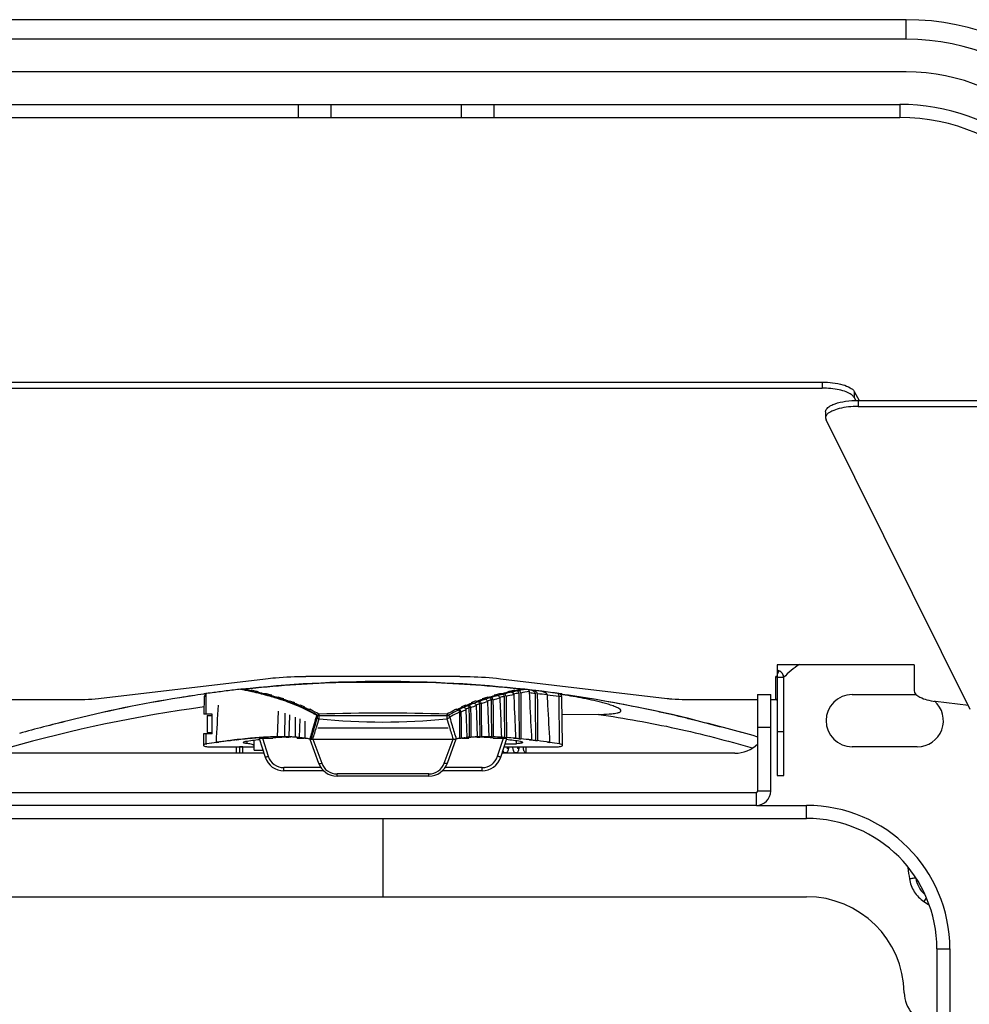
# Model space of a CAD drawing. Units: millimetres. Extents: x 2709 to 5034, y 380 to 1901.
# Drawn here: x 2827 to 2973, y 1251 to 1402 of the extents above; entities that cross this region are included whole.
import ezdxf

# ---------------------------------------------------------------- set-up
doc = ezdxf.new("R2010")
doc.units = ezdxf.units.MM
doc.header["$LTSCALE"] = 108.9
doc.layers.get('0').update_dxf_attribs({"linetype": 'CONTINUOUS'})
doc.layers.add('solid', color=7, linetype='CONTINUOUS', lineweight=30)

msp = doc.modelspace()

# ---------------------------------------------------------------- linework, layer by layer
at = {"color": 7, "linetype": 'Continuous'}
msp.add_lwpolyline([(2893.08, 1295.3), (2893.08, 1295.3), (2893.08, 1295.3), (2893.07, 1295.3), (2893.07, 1295.29), (2893.07, 1295.29), (2893.07, 1295.29), (2893.07, 1295.29), (2893.07, 1295.28), (2893.07, 1295.28), (2893.07, 1295.28), (2893.07, 1295.28)], dxfattribs=at)
at = {"layer": 'solid'}
for p, q in [((2963.13, 1402.28), (2804.53, 1402.28)), ((2963.13, 1399.28), (2963.13, 1402.28)), ((2963.13, 1399.28), (2804.53, 1399.28)), ((2963.13, 1394.28), (2804.53, 1394.28)), ((2807.53, 1389.28), (2962.13, 1389.28)), ((2869.83, 1389.28), (2869.83, 1387.28)), ((2874.83, 1389.28), (2874.83, 1387.28)), ((2874.83, 1389.28), (2894.83, 1389.28)), ((2894.83, 1389.28), (2894.83, 1387.28)), ((2899.83, 1389.28), (2899.83, 1387.28)), ((2962.13, 1389.28), (2962.13, 1387.28)), ((2807.53, 1387.28), (2962.13, 1387.28)), ((2815.43, 1346.7), (2950.24, 1346.7)), ((2815.43, 1345.76), (2950.24, 1345.76)), ((2950.24, 1346.7), (2950.24, 1345.76)), ((2955.14, 1345.28), (2955.14, 1344.34)), ((2955.14, 1345.28), (2955.92, 1343.9)), ((2955.14, 1344.34), (2955.4, 1343.88)), ((2955.74, 1343.9), (2955.74, 1342.96)), ((2955.74, 1343.9), (3004.92, 1343.9)), ((2955.74, 1342.96), (3004.92, 1342.96)), ((2950.74, 1342.13), (2950.74, 1341.2)), ((2950.74, 1341.2), (2950.82, 1340.89)), ((2972.96, 1296.5), (2950.82, 1340.89)), ((2943.33, 1303.33), (2943.33, 1301.56)), ((2964.33, 1303.33), (2943.33, 1303.33)), ((2964.33, 1303.33), (2964.33, 1299.39)), ((2943.59, 1302.42), (2943.33, 1301.84)), ((2839.2, 1298.19), (2864.82, 1301.21)), ((2894.65, 1301.56), (2871.01, 1301.56)), ((2875.68, 1300.62), (2875.61, 1300.61)), ((2889.99, 1300.62), (2875.68, 1300.62)), ((2890.06, 1300.61), (2889.99, 1300.62)), ((2900.85, 1301.21), (2926.46, 1298.19)), ((2943.13, 1298.03), (2943.13, 1301.56)), ((2943.13, 1301.56), (2943.33, 1301.56)), ((2943.17, 1301.56), (2943.13, 1301.56)), ((2943.21, 1301.55), (2943.17, 1301.56)), ((2943.23, 1301.61), (2943.21, 1301.55)), ((2943.33, 1301.38), (2943.33, 1286.38)), ((2944.33, 1301.38), (2943.33, 1301.38)), ((2944.33, 1286.38), (2944.33, 1301.38)), ((2855.59, 1298.88), (2855.35, 1298.85)), ((2855.67, 1298.89), (2855.59, 1298.88)), ((2855.78, 1298.95), (2855.67, 1298.93)), ((2855.67, 1298.93), (2855.67, 1295.78)), ((2856.03, 1298.98), (2855.78, 1298.95)), ((2856.34, 1299.02), (2856.03, 1298.98)), ((2858.78, 1299.34), (2858.45, 1299.29)), ((2860.22, 1299.5), (2859.9, 1299.47)), ((2860.53, 1299.54), (2860.22, 1299.5)), ((2861, 1299.58), (2860.95, 1299.59)), ((2861.08, 1299.56), (2861, 1299.58)), ((2861.07, 1299.59), (2861.03, 1299.58)), ((2861.08, 1299.59), (2861.07, 1299.59)), ((2862.32, 1299.43), (2862.61, 1299.43)), ((2863.68, 1299.19), (2863.39, 1299.19)), ((2864.52, 1298.92), (2864.8, 1298.92)), ((2865.76, 1298.67), (2865.48, 1298.67)), ((2900.19, 1298.67), (2899.91, 1298.67)), ((2900.86, 1298.92), (2901.15, 1298.92)), ((2902.28, 1299.19), (2901.99, 1299.19)), ((2902.3, 1299.1), (2902.29, 1299.1)), ((2902.89, 1298.78), (2902.96, 1297.28)), ((2903.05, 1299.43), (2903.35, 1299.43)), ((2903.67, 1299.01), (2903.68, 1297.42)), ((2903.97, 1299.01), (2903.98, 1297.49)), ((2905.28, 1299.27), (2905.36, 1297.49)), ((2906.18, 1298.95), (2906.19, 1297.39)), ((2906.51, 1298.91), (2906.52, 1297.35)), ((2908.01, 1298.72), (2908.1, 1297.15)), ((2910.32, 1298.81), (2910.06, 1298.85)), ((2910.32, 1298.8), (2910.07, 1298.84)), ((2910.7, 1298.75), (2910.32, 1298.8)), ((2940.33, 1298.78), (2940.33, 1283.98)), ((2940.33, 1298.78), (2942.33, 1298.78)), ((2942.33, 1283.98), (2942.33, 1298.78)), ((2954.83, 1298.78), (2964.69, 1298.78)), ((2825.33, 1298.03), (2836.39, 1298.03)), ((2851.64, 1298.29), (2851.62, 1298.29)), ((2853.62, 1298.6), (2851.64, 1298.29)), ((2855.4, 1298.45), (2855.36, 1295.78)), ((2855.66, 1298.47), (2855.4, 1298.45)), ((2865.53, 1298.55), (2865.46, 1298.57)), ((2866.5, 1298.37), (2866.77, 1298.37)), ((2867.63, 1298.1), (2867.37, 1298.1)), ((2868.29, 1297.79), (2868.55, 1297.79)), ((2869.32, 1297.51), (2869.07, 1297.51)), ((2869.9, 1297.17), (2870.15, 1297.17)), ((2895.52, 1297.17), (2895.77, 1297.17)), ((2896.6, 1297.51), (2896.35, 1297.51)), ((2897.12, 1297.79), (2897.38, 1297.79)), ((2897.65, 1297.37), (2897.66, 1295.83)), ((2897.91, 1297.37), (2897.92, 1295.92)), ((2898.3, 1298.1), (2898.04, 1298.1)), ((2898.85, 1297.69), (2898.91, 1296.23)), ((2898.9, 1298.37), (2899.16, 1298.37)), ((2899.44, 1297.95), (2899.46, 1296.4)), ((2899.71, 1297.95), (2899.73, 1296.48)), ((2900.21, 1298.57), (2900.13, 1298.54)), ((2900.76, 1298.25), (2900.82, 1296.77)), ((2901.44, 1298.5), (2901.45, 1296.93)), ((2901.72, 1298.5), (2901.73, 1297)), ((2903.68, 1297.42), (2903.71, 1292)), ((2903.98, 1297.49), (2904.01, 1292)), ((2906.19, 1297.39), (2906.23, 1291.71)), ((2906.52, 1297.35), (2906.55, 1291.71)), ((2909.92, 1291.22), (2909.85, 1298.48)), ((2910.26, 1298.45), (2909.85, 1298.48)), ((2910.39, 1291.02), (2910.26, 1298.45)), ((2929.28, 1298.03), (2940.33, 1298.03)), ((2942.33, 1298.03), (2943.13, 1298.03)), ((2972.66, 1297.08), (2967.62, 1297.73)), ((2855.78, 1295.78), (2855.36, 1295.78)), ((2856.64, 1295.78), (2855.67, 1295.78)), ((2855.83, 1295.58), (2855.83, 1292.98)), ((2855.83, 1295.58), (2856.64, 1295.58)), ((2856.64, 1292.78), (2856.64, 1295.78)), ((2866.76, 1296.23), (2866.61, 1292.31)), ((2867.75, 1295.92), (2867.72, 1292.31)), ((2868.49, 1295.66), (2868.37, 1292.3)), ((2870.85, 1296.87), (2870.61, 1296.87)), ((2871.36, 1296.52), (2871.6, 1296.52)), ((2894.07, 1296.52), (2894.31, 1296.52)), ((2894.56, 1296.09), (2894.57, 1294.59)), ((2894.8, 1296.09), (2894.81, 1294.7)), ((2895.06, 1296.87), (2894.82, 1296.87)), ((2895.57, 1296.45), (2895.62, 1295.05)), ((2896.03, 1296.75), (2896.04, 1295.22)), ((2896.27, 1296.75), (2896.29, 1295.33)), ((2897.13, 1297.08), (2897.18, 1295.66)), ((2897.18, 1295.66), (2897.3, 1292.3)), ((2897.66, 1295.83), (2897.69, 1292.31)), ((2897.92, 1295.92), (2897.95, 1292.31)), ((2898.91, 1296.23), (2899.06, 1292.31)), ((2899.46, 1296.4), (2899.49, 1292.3)), ((2899.73, 1296.48), (2899.76, 1292.3)), ((2901.45, 1296.93), (2901.49, 1292.19)), ((2901.73, 1297), (2901.77, 1292.19)), ((2915.92, 1295.74), (2910.31, 1295.66)), ((2834.46, 1294.75), (2834.45, 1294.76)), ((2869.38, 1295.33), (2869.35, 1292.26)), ((2870.05, 1295.05), (2869.95, 1292.21)), ((2870.86, 1294.7), (2870.83, 1292.07)), ((2872.59, 1295.3), (2872.58, 1295.28)), ((2872.66, 1295.58), (2872.59, 1295.3)), ((2872.83, 1295.58), (2892.83, 1295.58)), ((2894.57, 1294.59), (2894.6, 1292.07)), ((2894.81, 1294.7), (2894.84, 1292.07)), ((2895.62, 1295.05), (2895.71, 1292.21)), ((2896.04, 1295.22), (2896.07, 1292.24)), ((2896.29, 1295.33), (2896.31, 1292.24)), ((2931.04, 1294.74), (2931.04, 1294.76)), ((2855.31, 1292.78), (2855.27, 1291.02)), ((2855.67, 1292.78), (2855.31, 1292.78)), ((2855.67, 1292.78), (2855.67, 1291.21)), ((2856.64, 1292.78), (2855.67, 1292.78)), ((2855.83, 1292.98), (2856.64, 1292.98)), ((2872.83, 1293.69), (2892.83, 1293.69)), ((2940.33, 1293.78), (2942.33, 1293.78)), ((2943.33, 1293.14), (2944.33, 1293.14)), ((2855.67, 1291.21), (2855.75, 1291.22)), ((2855.75, 1291.22), (2855.78, 1291.22)), ((2857.29, 1291.44), (2857.6, 1291.48)), ((2857.6, 1291.48), (2857.62, 1291.48)), ((2860.3, 1291.82), (2860.35, 1291.83)), ((2861.94, 1291.61), (2861.94, 1291.27)), ((2862.48, 1292.06), (2862.63, 1292.07)), ((2862.63, 1292.07), (2862.7, 1292.08)), ((2862.7, 1292.08), (2862.77, 1292.09)), ((2863.06, 1290.23), (2863.09, 1291.76)), ((2863.85, 1292.17), (2863.91, 1292.18)), ((2863.85, 1292.05), (2864.77, 1289.17)), ((2863.86, 1292.16), (2863.92, 1292.17)), ((2864.35, 1292.1), (2865.24, 1289.31)), ((2864.35, 1292.1), (2865.95, 1292.1)), ((2864.66, 1292.23), (2864.67, 1292.23)), ((2864.92, 1292.25), (2864.94, 1292.25)), ((2866.59, 1292.31), (2866.61, 1292.31)), ((2868.37, 1292.3), (2868.37, 1292.29)), ((2868.62, 1292.28), (2868.62, 1292.28)), ((2869.35, 1292.26), (2869.35, 1292.24)), ((2869.61, 1292.23), (2869.65, 1292.22)), ((2869.64, 1292.1), (2869.64, 1292.21)), ((2869.64, 1292.1), (2870.67, 1292.1)), ((2869.65, 1292.22), (2869.66, 1292.22)), ((2869.95, 1292.21), (2869.95, 1292.19)), ((2869.95, 1292.19), (2869.95, 1292.18)), ((2870.2, 1292.16), (2870.15, 1292.16)), ((2870.25, 1292.15), (2870.2, 1292.16)), ((2870.83, 1292.07), (2870.86, 1292.07)), ((2871.59, 1291.96), (2871.61, 1291.96)), ((2871.61, 1291.96), (2871.63, 1291.96)), ((2871.63, 1291.96), (2871.64, 1291.95)), ((2871.63, 1291.95), (2872.96, 1288.27)), ((2871.65, 1291.97), (2871.64, 1291.95)), ((2871.66, 1292), (2871.65, 1291.98)), ((2871.65, 1291.98), (2871.65, 1291.97)), ((2871.82, 1291.96), (2871.81, 1291.95)), ((2871.81, 1291.95), (2893.86, 1291.95)), ((2872.07, 1291.95), (2893.59, 1291.95)), ((2872.08, 1291.95), (2873.43, 1288.24)), ((2892.24, 1288.24), (2893.59, 1291.95)), ((2892.71, 1288.27), (2894.04, 1291.98)), ((2894.07, 1292.01), (2894.07, 1291.99)), ((2894.6, 1292.07), (2894.84, 1292.07)), ((2895, 1292.1), (2896.03, 1292.1)), ((2895.47, 1292.16), (2895.42, 1292.15)), ((2895.71, 1292.21), (2895.71, 1292.18)), ((2896.03, 1292.1), (2896.03, 1292.22)), ((2896.07, 1292.24), (2896.31, 1292.24)), ((2897.3, 1292.3), (2897.3, 1292.29)), ((2897.69, 1292.31), (2897.95, 1292.31)), ((2899.49, 1292.3), (2899.76, 1292.3)), ((2899.72, 1292.1), (2901.32, 1292.1)), ((2900.43, 1289.31), (2901.32, 1292.1)), ((2900.9, 1289.17), (2901.82, 1292.05)), ((2900.98, 1292.23), (2901.01, 1292.22)), ((2901.49, 1292.19), (2901.77, 1292.19)), ((2901.57, 1291.25), (2903.32, 1291.25)), ((2902.9, 1292.08), (2903.19, 1292.08)), ((2903.17, 1292.05), (2903.19, 1292.05)), ((2903.32, 1291.25), (2903.32, 1291.66)), ((2903.71, 1292), (2904.01, 1292)), ((2905.32, 1291.82), (2905.64, 1291.82)), ((2905.62, 1291.79), (2905.63, 1291.79)), ((2906.55, 1291.71), (2906.23, 1291.71)), ((2908.06, 1291.48), (2908.4, 1291.48)), ((2908.06, 1291.48), (2908.39, 1291.43)), ((2864.57, 1289.78), (2825.33, 1289.78)), ((2856.33, 1290.76), (2860.83, 1290.77)), ((2860.33, 1290.77), (2860.33, 1289.78)), ((2860.83, 1290.77), (2860.83, 1289.78)), ((2861.33, 1290.77), (2860.83, 1290.77)), ((2861.33, 1289.78), (2861.33, 1290.77)), ((2863.06, 1290.23), (2864.43, 1290.23)), ((2936.83, 1289.78), (2901.1, 1289.78)), ((2901.41, 1290.76), (2909.34, 1290.76)), ((2904.83, 1289.78), (2904.83, 1290.76)), ((2964.83, 1290.78), (2954.83, 1290.78)), ((2867.62, 1287.09), (2867.62, 1287.58)), ((2873.33, 1287.58), (2867.62, 1287.58)), ((2873.76, 1287.09), (2867.62, 1287.09)), ((2875.78, 1286.28), (2875.78, 1286.6)), ((2889.89, 1286.6), (2875.78, 1286.6)), ((2889.89, 1286.28), (2889.89, 1286.6)), ((2898.04, 1287.09), (2891.91, 1287.09)), ((2898.04, 1287.58), (2892.34, 1287.58)), ((2898.04, 1287.09), (2898.04, 1287.58)), ((2889.89, 1286.28), (2875.78, 1286.28)), ((2943.33, 1286.38), (2944.33, 1286.38)), ((2825.53, 1283.78), (2940.13, 1283.78)), ((2940.13, 1281.78), (2940.13, 1283.78)), ((2942.33, 1283.98), (2940.33, 1283.98)), ((2940.13, 1281.78), (2825.53, 1281.78)), ((2940.13, 1281.78), (2947.83, 1281.78)), ((2947.83, 1279.78), (2947.83, 1281.78)), ((2817.83, 1279.78), (2947.83, 1279.78)), ((2882.83, 1279.78), (2882.83, 1267.78)), ((2817.83, 1267.78), (2947.83, 1267.78)), ((2965.84, 1267.07), (2966.56, 1266.6)), ((2967.83, 1259.78), (2969.83, 1259.78)), ((2967.83, 1259.78), (2967.83, 1066.78)), ((2969.83, 1259.78), (2969.83, 1249.08))]:
    msp.add_line(p, q, dxfattribs=at)
for centre, radius, start, end in [((2963.13, 1364.28), 38, 0, 90), ((2963.13, 1364.28), 35, 0, 90), ((2963.13, 1364.28), 30, 0, 90), ((2962.13, 1357.28), 32, 14.1902, 90), ((2962.13, 1357.28), 30, 0, 90), ((2951.83, 1294.78), 10, 120.6547, 138.6791), ((2943.14, 1301.23), 1.27, 69.2283, 81.0019), ((2882.83, 1101.88), 198.9, 83.7215, 96.2785), ((2882.83, 1106.69), 194.05, 92.1344, 96.2885), ((2882.85, 1182.32), 118.51, 92.9488, 93.4694), ((2882.83, 1106.67), 194.08, 83.7118, 87.8653), ((2943.14, 1301.36), 0.204, 52.7341, 69.1349), ((2883.07, 1099.85), 200.92, 97.9309, 99.0004), ((2882.83, 1101.88), 198.9, 97.8516, 97.9476), ((2855.9, 1298.44), 0.5, 118.775, 178.9997), ((2882.38, 1105.24), 195.52, 97.0297, 97.6551), ((2882.93, 1100.84), 199.96, 96.6119, 96.9348), ((2881.04, 1117.29), 183.4, 96.289, 96.4202), ((2882.83, 1101.88), 198.9, 96.2785, 96.2931), ((2848.09, 1232.78), 68.05, 78.581, 78.9981), ((2849.16, 1238.71), 62.01, 78.4579, 78.919), ((2848.8, 1236.26), 64.5, 77.9106, 78.5832), ((2849.58, 1240.74), 59.93, 77.7289, 78.4595), ((2848.85, 1235.49), 65.34, 78.1036, 78.7634), ((2849.4, 1239.07), 61.64, 77.6375, 77.9076), ((2850.12, 1243.24), 57.38, 76.9572, 77.7292), ((2849.89, 1241.29), 59.36, 77.1045, 77.6392), ((2850.07, 1240.35), 60.4, 77.2458, 78.0111), ((2850.53, 1245.02), 55.55, 76.6241, 76.9548), ((2850.35, 1243.3), 57.29, 76.8673, 77.1027), ((2850.65, 1244.6), 55.97, 76.5741, 76.8675), ((2851.12, 1247.46), 53.04, 75.4006, 76.6312), ((2851.22, 1246.21), 54.36, 75.8354, 77.0672), ((2850.69, 1243.13), 57.55, 76.9612, 77.2418), ((2851.33, 1247.44), 53.05, 75.6125, 76.5801), ((2852.1, 1251.24), 49.13, 74.5709, 75.3978), ((2852.01, 1250.1), 50.3, 75.2971, 75.6066), ((2852.45, 1251.79), 48.55, 74.7285, 75.2986), ((2852.62, 1251.02), 49.42, 74.8952, 75.7317), ((2852.74, 1253.57), 46.72, 74.1911, 74.5671), ((2852.87, 1253.33), 46.96, 74.4515, 74.7269), ((2853.68, 1255.59), 44.67, 73.3178, 74.6802), ((2853.2, 1253.18), 47.19, 74.5699, 74.8912), ((2911.98, 1255.61), 44.65, 105.3194, 106.6825), ((2912.47, 1253.15), 47.21, 105.1091, 105.4301), ((2913.05, 1251.01), 49.43, 104.2687, 105.105), ((2912.8, 1253.33), 46.96, 105.273, 105.549), ((2913.22, 1251.79), 48.55, 104.7015, 105.2714), ((2913.66, 1250.1), 50.29, 104.3934, 104.703), ((2914.45, 1246.18), 54.39, 102.9331, 104.1643), ((2914.5, 1246.8), 53.7, 103.1343, 104.3831), ((2915.11, 1244.71), 55.43, 102.7331, 103.9759), ((2914.97, 1243.17), 57.51, 102.7578, 103.0387), ((2915.6, 1240.35), 60.4, 101.9885, 102.7538), ((2915.32, 1243.31), 57.29, 102.8972, 103.1365), ((2915.78, 1241.29), 59.36, 102.361, 102.8954), ((2916.15, 1239.22), 61.08, 101.794, 102.5503), ((2916.27, 1239.07), 61.64, 102.0926, 102.3626), ((2916.82, 1235.5), 65.33, 101.2365, 101.8964), ((2916.87, 1236.26), 64.5, 101.4169, 102.0895), ((2917.83, 1232.01), 68.42, 100.5701, 101.6879), ((2917.57, 1232.78), 68.05, 101.0019, 101.4191), ((2904.38, 1296.49), 3.1, 83.9715, 86.4295), ((2882.83, 1101.88), 198.9, 82.0524, 83.7215), ((2904.39, 1296.57), 3.02, 83.6836, 83.9617), ((2882.83, 1101.88), 198.9, 82.9573, 83.683), ((2883.35, 1105.38), 194.9, 83.2719, 83.5373), ((2905.3, 1298.22), 1.28, 82.4695, 83.4716), ((2905.62, 1298.17), 1.29, 82.543, 83.3787), ((2883.35, 1105.37), 194.92, 82.7304, 83.1762), ((2907.05, 1297.88), 1.41, 82.5086, 82.9574), ((2882.83, 1101.88), 198.9, 82.1989, 82.9557), ((2907.05, 1297.88), 1.41, 81.946, 82.5086), ((2883.34, 1105.31), 194.97, 82.185, 82.7309), ((2909.76, 1298.44), 0.5, 1.0003, 82.1989), ((2893.46, 1192.44), 107.66, 80.943, 81.1013), ((2883.77, 1107.73), 192.92, 75.8149, 82.0892), ((2882.23, 1098.95), 201.82, 80.5031, 81.8896), ((2954.83, 1294.78), 4, 90, 270), ((2882.02, 1106.76), 193.92, 99.0199, 104.1985), ((2881.58, 1109.54), 191.12, 99.0211, 104.2751), ((2853.61, 1256.61), 43.56, 72.8064, 74.2028), ((2853.67, 1256.16), 44.01, 73.0734, 74.3761), ((2854.66, 1259.43), 40.6, 72.1066, 73.0684), ((2854.67, 1260.05), 39.96, 71.9279, 72.7983), ((2854.98, 1259.31), 40.8, 72.2936, 73.2076), ((2855.23, 1261.77), 38.15, 71.5105, 71.9243), ((2855.2, 1261.09), 38.85, 71.7837, 72.1019), ((2855.99, 1264.04), 35.76, 69.9545, 71.5223), ((2855.46, 1261.9), 38, 71.4345, 71.7838), ((2855.96, 1262.91), 37, 70.5344, 72.0404), ((2855.51, 1260.98), 39.05, 71.9236, 72.2895), ((2856.03, 1263.59), 36.21, 70.2675, 71.4409), ((2856.91, 1266.55), 33.08, 68.9767, 69.9463), ((2856.83, 1265.82), 33.84, 69.2108, 70.2659), ((2857.16, 1265.78), 33.97, 69.4215, 70.42), ((2858.05, 1269.48), 29.94, 66.787, 69.0053), ((2857.32, 1267.12), 32.46, 68.8424, 69.2059), ((2857.97, 1268.77), 30.69, 67.1969, 68.8542), ((2858.04, 1268.58), 30.96, 67.4664, 69.1253), ((2857.65, 1267.11), 32.56, 69.0029, 69.4174), ((2859.14, 1270.78), 28.6, 66.2572, 67.3453), ((2906.53, 1270.8), 28.58, 112.6547, 113.7434), ((2907.63, 1268.57), 30.97, 110.8751, 112.5332), ((2907.7, 1268.77), 30.69, 111.1458, 112.8029), ((2908.03, 1267.05), 32.62, 110.5825, 110.9963), ((2908.51, 1265.77), 33.99, 109.5804, 110.5783), ((2908.35, 1267.12), 32.46, 110.7941, 111.1576), ((2908.83, 1265.82), 33.84, 109.7338, 110.7892), ((2909.01, 1265.18), 34.13, 109.4437, 110.4076), ((2909.71, 1262.91), 37, 107.9595, 109.4656), ((2909.63, 1263.61), 36.19, 108.5765, 109.7324), ((2910.19, 1262.34), 37.12, 107.7867, 109.3251), ((2910.14, 1261.02), 39.01, 107.7107, 108.0769), ((2910.2, 1261.92), 37.98, 108.2164, 108.5827), ((2910.68, 1259.34), 40.77, 106.792, 107.7066), ((2910.47, 1261.09), 38.85, 107.8981, 108.2166), ((2911.01, 1259.43), 40.6, 106.9314, 107.8933), ((2911.18, 1258.66), 41.01, 106.6298, 107.524), ((2911.99, 1256.19), 43.98, 105.6431, 106.9267), ((2912.48, 1254.89), 44.91, 105.1275, 106.5186), ((2913.58, 1250.13), 49.87, 104.0886, 104.9149), ((2882.68, 1101.6), 199.13, 79.8768, 80.504), ((2883.93, 1108.48), 192.13, 78.1886, 79.8844), ((2964.83, 1294.78), 4, 270, 48.9604), ((2884.17, 1083.97), 214.85, 97.7039, 105.8891), ((2858.92, 1271.53), 27.71, 65.7397, 66.7802), ((2858.82, 1270.8), 28.49, 66.0254, 67.1901), ((2859.31, 1272.4), 26.76, 65.217, 65.736), ((2859.26, 1271.8), 27.39, 65.6153, 66.0203), ((2859.79, 1272.96), 26.12, 64.0427, 65.6244), ((2859.92, 1272.97), 26.18, 64.097, 65.9162), ((2859.58, 1271.79), 27.5, 65.7893, 66.2529), ((2860.26, 1273.92), 25.05, 63.8267, 64.0329), ((2861.33, 1276.03), 22.69, 59.8894, 63.9061), ((2862.13, 1277.44), 21.06, 59.4582, 59.8628), ((2882.83, 1017.99), 277.95, 87.9767, 92.0233), ((2892.5, 1295.21), 0.578, 42.7671, 45.0968), ((2905.74, 1272.97), 26.17, 114.0835, 115.9033), ((2905.41, 1273.92), 25.05, 115.9672, 116.1733), ((2905.88, 1272.96), 26.12, 114.3755, 115.9574), ((2906.18, 1272.57), 26.13, 113.9653, 115.8291), ((2906.08, 1271.82), 27.46, 113.7476, 114.2118), ((2906.41, 1271.8), 27.39, 113.9797, 114.3846), ((2906.85, 1270.8), 28.49, 112.8097, 113.9746), ((2907.01, 1270.29), 28.65, 112.5469, 113.5804), ((2908.1, 1268.1), 30.99, 110.7265, 112.4225), ((2885.46, 1115.91), 184.55, 77.5263, 78.1813), ((2886.85, 1122.13), 178.18, 76.2468, 77.5297), ((2698.42, 1342.5), 180.45, 344.412, 344.8299), ((2704.06, 1345.12), 176.23, 343.0651, 343.4955), ((2882.83, 1392.83), 98.26, 264.2711, 275.7289), ((3061.61, 1345.12), 176.23, 196.5045, 196.9349), ((3063.39, 1345.31), 177.51, 196.371, 196.7949), ((2887.25, 1123.82), 176.44, 75.6299, 76.242), ((2702.08, 1341.48), 176.65, 343.7338, 344.413), ((2707.65, 1344.02), 172.47, 342.4274, 343.0659), ((3058.02, 1344.03), 172.47, 196.9341, 197.5726), ((3059.55, 1344.15), 173.5, 196.7939, 197.4878), ((2886.15, 1080.84), 212.57, 97.8041, 98.2148), ((2898.6, 991.68), 302.57, 97.8432, 98.1356), ((2882.25, 1104.37), 188.77, 97.04, 97.6061), ((2883.63, 1099.43), 193.8, 97.2616, 97.7144), ((2882.67, 1107.44), 185.72, 97.2793, 97.7461), ((2877.86, 1144.25), 148.61, 97.1164, 97.2402), ((2877.93, 1144.15), 148.71, 97.1392, 97.2594), ((2875.9, 1160.02), 132.73, 96.8617, 97.1186), ((2872.6, 1183.74), 108.81, 95.7712, 96.6309), ((2874.4, 1172.48), 120.18, 96.736, 96.8592), ((2872.53, 1188.45), 104.09, 95.9864, 96.7193), ((2873.04, 1184.6), 107.96, 96.0343, 96.7436), ((2870.92, 1203.48), 88.98, 95.7743, 95.9655), ((2871.26, 1201.15), 91.32, 95.8263, 96.0126), ((2877.88, 1179.71), 113.02, 97.1142, 98.2148), ((2870.33, 1209.35), 83.08, 95.4168, 95.7761), ((2868.7, 1223.96), 68.4, 94.0213, 95.2158), ((2869.01, 1223.77), 68.6, 94.3122, 95.2132), ((2869.27, 1221.96), 70.41, 94.4094, 95.2811), ((2868.37, 1232.12), 60.23, 93.9741, 94.2398), ((2868.62, 1230.23), 62.12, 94.0735, 94.3406), ((2868.21, 1234.39), 57.95, 93.8154, 93.9734), ((2868.05, 1236.72), 55.62, 93.4976, 93.8165), ((2867.41, 1244.43), 47.89, 91.7967, 93.2953), ((2867.89, 1239.44), 52.89, 93.2145, 93.4852), ((2867.42, 1249.65), 42.67, 91.6477, 92.0042), ((2871.26, 1236.91), 55.44, 93.6488, 95.492), ((2867.35, 1252.02), 40.29, 91.0804, 91.6496), ((2867.14, 1255.19), 37.12, 90.0068, 90.8142), ((2867.14, 1258.62), 33.7, 89.0145, 90.0092), ((2867.31, 1260.51), 31.8, 88.774, 89.2324), ((2870.57, 1246.73), 45.6, 93.261, 93.5777), ((2867.34, 1262.13), 30.18, 88.0506, 88.7762), ((2867.29, 1264.4), 27.91, 87.2678, 87.7767), ((2868.66, 1274.34), 17.93, 90.6273, 90.9313), ((2868.69, 1271.88), 20.39, 90.1746, 90.6264), ((2867.33, 1265.24), 27.07, 87.0835, 87.2535), ((2868.69, 1270.78), 21.49, 90.0258, 90.1786), ((2867.37, 1266.12), 26.2, 86.4651, 87.0859), ((2867.47, 1267.62), 24.69, 85.6125, 86.4672), ((2867.71, 1269.24), 23.07, 85.2602, 85.8694), ((2867.81, 1270.51), 21.79, 84.6254, 85.1348), ((2867.88, 1271.18), 21.12, 84.3414, 84.6242), ((2867.79, 1271.28), 21.01, 83.5511, 84.0833), ((2867.96, 1272.71), 19.57, 82.2036, 83.2633), ((2868.09, 1273.73), 18.54, 81.512, 82.2001), ((2868.16, 1273.54), 18.74, 81.0263, 81.75), ((2868.21, 1273.89), 18.38, 80.5292, 81.0256), ((2868.29, 1274.36), 17.91, 79.3817, 80.5321), ((2868.76, 1276.12), 16.13, 79.1015, 79.6699), ((2872, 1294.9), 2.94, 264.6487, 266.3299), ((2872.05, 1295.63), 3.68, 266.3048, 267.601), ((2872.07, 1296.24), 4.29, 267.5995, 270.0148), ((2893.6, 1296.04), 4.09, 269.9968, 272.4064), ((2893.89, 1292.98), 1.01, 278.8111, 280.2651), ((2897.13, 1275.14), 17.12, 98.52, 100.2929), ((2897.66, 1273.11), 19.17, 96.7269, 98.4745), ((2897.87, 1271.38), 20.92, 95.9158, 96.5831), ((2897.83, 1269.43), 22.88, 94.4122, 95.2976), ((2898.25, 1266.98), 25.33, 92.9022, 94.3777), ((2898.34, 1265.24), 27.07, 92.7465, 92.9165), ((2898.38, 1264.42), 27.89, 92.2232, 92.7447), ((2896.98, 1271.88), 20.39, 89.3737, 89.8254), ((2897.01, 1274.34), 17.93, 89.0687, 89.3729), ((2898.22, 1261.76), 30.56, 90.9958, 91.7307), ((2895.1, 1246.73), 45.6, 86.4223, 86.739), ((2894.63, 1239.62), 52.72, 84.4604, 86.3988), ((2898.53, 1258.62), 33.7, 89.9908, 90.9855), ((2898.53, 1255.19), 37.12, 89.1858, 89.9932), ((2898.24, 1253.19), 39.13, 88.8485, 89.1856), ((2898.18, 1250.64), 41.67, 88.2014, 88.7972), ((2898.18, 1242.69), 49.63, 86.731, 88.1771), ((2897.6, 1237.67), 54.66, 86.4584, 86.72), ((2897.37, 1233.91), 58.42, 85.9587, 86.4282), ((2896.74, 1221.11), 71.26, 84.8082, 85.9547), ((2888.76, 1186.94), 105.74, 81.7472, 82.9237), ((2895.66, 1212.87), 79.54, 84.5831, 84.7785), ((2895.08, 1206.81), 85.63, 84.2128, 84.5665), ((2893.07, 1183.74), 108.81, 83.3691, 84.2288), ((2890.83, 1168.04), 124.62, 83.1813, 83.3197), ((2889.42, 1156.35), 136.41, 82.9231, 83.175), ((2883.41, 1104.37), 188.77, 82.3939, 82.96), ((2869.85, 1008.79), 285.26, 81.9242, 82.2341), ((2936.83, 1294.78), 5, 270, 314.4906), ((2926.07, 1244.63), 49.74, 73.3349, 73.4958), ((2922.87, 1234.17), 60.68, 73.2774, 73.4053), ((2861.32, 1290.05), 0.488, 180.0753, 198.2221), ((2861.33, 1289.98), 0.5, 180, 203.8748), ((2861.32, 1290.05), 0.49, 198.3226, 214.0925), ((2867.62, 1290.09), 3, 197.7447, 270), ((2867.62, 1290.08), 2.5, 197.7454, 269.9992), ((2875.78, 1289.28), 3, 199.7803, 270), ((2889.89, 1289.28), 3, 270, 340.2197), ((2898.04, 1290.08), 2.5, 270.0008, 342.2546), ((2898.04, 1290.09), 3, 270, 342.2553), ((2940.13, 1283.98), 2.2, 270, 0), ((2940.13, 1283.98), 0.2, 270, 0), ((2947.83, 1259.78), 22, 0, 90), ((2947.83, 1259.78), 20, 0, 90), ((3314.57, 1323.18), 354.88, 188.2567, 188.5361), ((2947.83, 1252.78), 15, 1.0035, 90), ((3017.89, 1233.76), 61.78, 146.7608, 147.3853), ((2967.83, 1253.13), 5, 181.0035, 221.3478)]:
    msp.add_arc(centre, radius, start, end, dxfattribs=at)
msp.add_ellipse((2825.25, 1354.73), major_axis=(0, 117.95), ratio=0.466308, start_param=-2.131961, end_param=-2.096144, dxfattribs=at)
for points, knots in [([(2950.24, 1346.7), (2951.3, 1346.7), (2952.79, 1346.55), (2954.43, 1345.95), (2955, 1345.52), (2955.14, 1345.28)], [0, 0, 0, 0, 0.610128, 0.840541, 1, 1, 1, 1]), ([(2954.69, 1344.8), (2954.45, 1344.96), (2953.84, 1345.25), (2952.36, 1345.66), (2951.11, 1345.76), (2950.24, 1345.76)], [0, 0, 0, 0, 0.190783, 0.430194, 1, 1, 1, 1]), ([(2950.74, 1342.13), (2950.74, 1342.39), (2951.05, 1342.8), (2951.61, 1343.14), (2952.51, 1343.52), (2953.91, 1343.82), (2955.1, 1343.9), (2955.74, 1343.9)], [0, 0, 0, 0, 0.138824, 0.237888, 0.358962, 0.656989, 1, 1, 1, 1]), ([(2955.14, 1344.34), (2955.11, 1344.38), (2954.99, 1344.56), (2954.83, 1344.7), (2954.69, 1344.8)], [0, 0, 0, 0, 0.219966, 1, 1, 1, 1]), ([(2955.74, 1342.96), (2954.77, 1342.96), (2953.38, 1342.84), (2951.81, 1342.33), (2951.21, 1341.97), (2951.01, 1341.77)], [0, 0, 0, 0, 0.590043, 0.825356, 1, 1, 1, 1]), ([(2951.01, 1341.77), (2950.97, 1341.72), (2950.83, 1341.56), (2950.74, 1341.35), (2950.74, 1341.2)], [0, 0, 0, 0, 0.28409, 1, 1, 1, 1]), ([(2944.33, 1301.38), (2944.33, 1301.6), (2944.18, 1302.05), (2943.8, 1302.34), (2943.59, 1302.42)], [0, 0, 0, 0, 0.491191, 1, 1, 1, 1]), ([(2864.82, 1301.21), (2865.32, 1301.27), (2867.38, 1301.48), (2869.45, 1301.56), (2871.01, 1301.56)], [0, 0, 0, 0, 0.245066, 1, 1, 1, 1]), ([(2894.65, 1301.56), (2895.18, 1301.56), (2897.25, 1301.53), (2899.32, 1301.39), (2900.85, 1301.21)], [0, 0, 0, 0, 0.253608, 1, 1, 1, 1]), ([(2900.44, 1298.63), (2900.52, 1298.6), (2900.68, 1298.51), (2900.76, 1298.34), (2900.76, 1298.25)], [0, 0, 0, 0, 0.502299, 1, 1, 1, 1]), ([(2901.23, 1298.83), (2901.29, 1298.79), (2901.4, 1298.7), (2901.44, 1298.57), (2901.44, 1298.5)], [0, 0, 0, 0, 0.501028, 1, 1, 1, 1]), ([(2901.72, 1298.5), (2901.72, 1298.58), (2901.65, 1298.76), (2901.49, 1298.85), (2901.41, 1298.88)], [0, 0, 0, 0, 0.497593, 1, 1, 1, 1]), ([(2902.54, 1299.16), (2902.63, 1299.13), (2902.8, 1299.05), (2902.89, 1298.87), (2902.89, 1298.78)], [0, 0, 0, 0, 0.503051, 1, 1, 1, 1]), ([(2903.44, 1299.34), (2903.5, 1299.31), (2903.62, 1299.22), (2903.67, 1299.08), (2903.67, 1299.01)], [0, 0, 0, 0, 0.501638, 1, 1, 1, 1]), ([(2903.97, 1299.01), (2903.97, 1299.1), (2903.88, 1299.28), (2903.72, 1299.36), (2903.63, 1299.39)], [0, 0, 0, 0, 0.496726, 1, 1, 1, 1]), ([(2906.51, 1298.91), (2906.51, 1299.06), (2906.25, 1299.35), (2905.95, 1299.43), (2905.79, 1299.45)], [0, 0, 0, 0, 0.492089, 1, 1, 1, 1]), ([(2905.83, 1299.38), (2905.92, 1299.34), (2906.08, 1299.23), (2906.18, 1299.04), (2906.18, 1298.95)], [0, 0, 0, 0, 0.50354, 1, 1, 1, 1]), ([(2907.25, 1299.28), (2907.33, 1299.26), (2907.63, 1299.2), (2908, 1298.96), (2908.01, 1298.72)], [0, 0, 0, 0, 0.259793, 1, 1, 1, 1]), ([(2909.81, 1298.81), (2909.8, 1298.82), (2909.78, 1298.86), (2909.76, 1298.9), (2909.73, 1298.92)], [0, 0, 0, 0, 0.272318, 1, 1, 1, 1]), ([(2909.85, 1298.48), (2909.85, 1298.51), (2909.86, 1298.62), (2909.84, 1298.74), (2909.81, 1298.81)], [0, 0, 0, 0, 0.270082, 1, 1, 1, 1]), ([(2915.92, 1295.74), (2916.47, 1295.75), (2917.15, 1295.77), (2917.97, 1295.84), (2918.38, 1295.88), (2918.71, 1295.94), (2918.97, 1296.01), (2919.16, 1296.08), (2919.34, 1296.18), (2919.35, 1296.47), (2919.03, 1296.64), (2918.7, 1296.83), (2918.2, 1297.03), (2917.57, 1297.24), (2916.79, 1297.47), (2916, 1297.67), (2914.95, 1297.92), (2913.08, 1298.31), (2911.48, 1298.59), (2910.4, 1298.76)], [0, 0, 0, 0, 0.126644, 0.15828, 0.189878, 0.221387, 0.237026, 0.252584, 0.267534, 0.280847, 0.31032, 0.34092, 0.371839, 0.434089, 0.496624, 0.559317, 0.622113, 0.747907, 1, 1, 1, 1]), ([(2964.33, 1299.39), (2964.33, 1298.94), (2965.19, 1298.33), (2966.34, 1297.95), (2967.17, 1297.79), (2967.62, 1297.73)], [0, 0, 0, 0, 0.353951, 0.646052, 1, 1, 1, 1]), ([(2836.39, 1298.03), (2836.63, 1298.03), (2837.57, 1298.04), (2838.51, 1298.11), (2839.2, 1298.19)], [0, 0, 0, 0, 0.253608, 1, 1, 1, 1]), ([(2896.27, 1296.75), (2896.27, 1296.83), (2896.22, 1297), (2896.07, 1297.1), (2895.99, 1297.13)], [0, 0, 0, 0, 0.499181, 1, 1, 1, 1]), ([(2896.84, 1297.46), (2896.92, 1297.43), (2897.06, 1297.33), (2897.12, 1297.17), (2897.13, 1297.08)], [0, 0, 0, 0, 0.501108, 1, 1, 1, 1]), ([(2897.47, 1297.69), (2897.52, 1297.66), (2897.61, 1297.56), (2897.65, 1297.43), (2897.65, 1297.37)], [0, 0, 0, 0, 0.500255, 1, 1, 1, 1]), ([(2897.91, 1297.37), (2897.9, 1297.45), (2897.85, 1297.62), (2897.7, 1297.72), (2897.62, 1297.75)], [0, 0, 0, 0, 0.498804, 1, 1, 1, 1]), ([(2898.55, 1298.06), (2898.63, 1298.03), (2898.78, 1297.94), (2898.85, 1297.77), (2898.85, 1297.69)], [0, 0, 0, 0, 0.501638, 1, 1, 1, 1]), ([(2899.25, 1298.28), (2899.31, 1298.24), (2899.41, 1298.15), (2899.44, 1298.02), (2899.44, 1297.95)], [0, 0, 0, 0, 0.500575, 1, 1, 1, 1]), ([(2899.71, 1297.95), (2899.71, 1298.04), (2899.65, 1298.21), (2899.5, 1298.3), (2899.42, 1298.33)], [0, 0, 0, 0, 0.498285, 1, 1, 1, 1]), ([(2926.46, 1298.19), (2926.69, 1298.16), (2927.63, 1298.07), (2928.57, 1298.03), (2929.28, 1298.03)], [0, 0, 0, 0, 0.245066, 1, 1, 1, 1]), ([(2943.33, 1297.84), (2943.33, 1297.89), (2943.29, 1297.99), (2943.18, 1298.03), (2943.13, 1298.03)], [0, 0, 0, 0, 0.488206, 1, 1, 1, 1]), ([(2872.66, 1295.58), (2872.49, 1295.68), (2871.8, 1296.08), (2871.08, 1296.44), (2870.53, 1296.69)], [0, 0, 0, 0, 0.243249, 1, 1, 1, 1]), ([(2873.02, 1295.76), (2872.91, 1295.83), (2872.44, 1296.09), (2871.97, 1296.34), (2871.6, 1296.52)], [0, 0, 0, 0, 0.245493, 1, 1, 1, 1]), ([(2873.05, 1295.58), (2873.05, 1295.6), (2873.04, 1295.66), (2873.04, 1295.72), (2873.02, 1295.76)], [0, 0, 0, 0, 0.323498, 1, 1, 1, 1]), ([(2873.03, 1295.06), (2873.04, 1295.19), (2873.05, 1295.36), (2873.05, 1295.54), (2873.05, 1295.58)], [0, 0, 0, 0, 0.76892, 1, 1, 1, 1]), ([(2892.65, 1295.76), (2892.64, 1295.75), (2892.63, 1295.69), (2892.62, 1295.63), (2892.62, 1295.58)], [0, 0, 0, 0, 0.172251, 1, 1, 1, 1]), ([(2892.62, 1295.58), (2892.62, 1295.54), (2892.61, 1295.36), (2892.63, 1295.19), (2892.64, 1295.06)], [0, 0, 0, 0, 0.231013, 1, 1, 1, 1]), ([(2894.07, 1296.52), (2893.94, 1296.46), (2893.46, 1296.22), (2892.99, 1295.96), (2892.65, 1295.76)], [0, 0, 0, 0, 0.2546, 1, 1, 1, 1]), ([(2894.37, 1296.4), (2894.23, 1296.34), (2893.71, 1296.08), (2893.21, 1295.8), (2892.83, 1295.58)], [0, 0, 0, 0, 0.254975, 1, 1, 1, 1]), ([(2894.56, 1296.09), (2894.43, 1296.03), (2893.93, 1295.78), (2893.44, 1295.51), (2893.08, 1295.3)], [0, 0, 0, 0, 0.254814, 1, 1, 1, 1]), ([(2894.39, 1296.42), (2894.44, 1296.38), (2894.53, 1296.28), (2894.56, 1296.15), (2894.56, 1296.09)], [0, 0, 0, 0, 0.499934, 1, 1, 1, 1]), ([(2894.8, 1296.09), (2894.8, 1296.17), (2894.74, 1296.35), (2894.6, 1296.45), (2894.52, 1296.48)], [0, 0, 0, 0, 0.499503, 1, 1, 1, 1]), ([(2895.3, 1296.82), (2895.37, 1296.79), (2895.51, 1296.69), (2895.57, 1296.53), (2895.57, 1296.45)], [0, 0, 0, 0, 0.500704, 1, 1, 1, 1]), ([(2895.86, 1297.07), (2895.91, 1297.03), (2895.99, 1296.94), (2896.03, 1296.81), (2896.03, 1296.75)], [0, 0, 0, 0, 0.500053, 1, 1, 1, 1]), ([(2915.92, 1295.74), (2919.91, 1295.16), (2927.84, 1293.75), (2935.64, 1291.72), (2939.51, 1290.6)], [0, 0, 0, 0, 0.499994, 1, 1, 1, 1]), ([(2872.72, 1295.18), (2872.74, 1295.16), (2872.84, 1295.11), (2872.94, 1295.08), (2873.03, 1295.06)], [0, 0, 0, 0, 0.235514, 1, 1, 1, 1]), ([(2893.07, 1295.28), (2893.02, 1295.22), (2892.88, 1295.13), (2892.73, 1295.08), (2892.64, 1295.06)], [0, 0, 0, 0, 0.448949, 1, 1, 1, 1]), ([(2940.2, 1292.32), (2938.69, 1292.77), (2935.63, 1293.56), (2932.57, 1294.35), (2931.04, 1294.74)], [0, 0, 0, 0, 0.49866, 1, 1, 1, 1]), ([(2855.66, 1291.2), (2855.56, 1291.19), (2855.43, 1291.16), (2855.28, 1291.07), (2855.27, 1291.02)], [0, 0, 0, 0, 0.67322, 1, 1, 1, 1]), ([(2861.39, 1291.44), (2861.39, 1291.48), (2861.54, 1291.55), (2861.65, 1291.57), (2861.73, 1291.58)], [0, 0, 0, 0, 0.310201, 1, 1, 1, 1]), ([(2861.94, 1291.27), (2861.8, 1291.28), (2861.62, 1291.31), (2861.44, 1291.37), (2861.39, 1291.42), (2861.39, 1291.44)], [0, 0, 0, 0, 0.690305, 0.893267, 1, 1, 1, 1]), ([(2863.07, 1290.86), (2863.08, 1290.91), (2863.01, 1290.99), (2862.9, 1291.06), (2862.7, 1291.14), (2862.38, 1291.22), (2862.1, 1291.25), (2861.94, 1291.27)], [0, 0, 0, 0, 0.120981, 0.210381, 0.323638, 0.621007, 1, 1, 1, 1]), ([(2863.85, 1292.05), (2863.84, 1292.06), (2863.92, 1292.07), (2864, 1292.08), (2864.17, 1292.09), (2864.29, 1292.1), (2864.35, 1292.1)], [0, 0, 0, 0, 0.077541, 0.295726, 0.620966, 1, 1, 1, 1]), ([(2867.98, 1292.25), (2868.01, 1292.25), (2868.14, 1292.26), (2868.27, 1292.26), (2868.37, 1292.27)], [0, 0, 0, 0, 0.215956, 1, 1, 1, 1]), ([(2893.77, 1291.96), (2893.79, 1291.96), (2893.85, 1291.96), (2893.9, 1291.96), (2893.94, 1291.97)], [0, 0, 0, 0, 0.266752, 1, 1, 1, 1]), ([(2896.03, 1292.22), (2896.03, 1292.22), (2896.05, 1292.23), (2896.06, 1292.23), (2896.07, 1292.23)], [0, 0, 0, 0, 0.296737, 1, 1, 1, 1]), ([(2897.3, 1292.27), (2897.34, 1292.26), (2897.47, 1292.26), (2897.6, 1292.26), (2897.69, 1292.25)], [0, 0, 0, 0, 0.279849, 1, 1, 1, 1]), ([(2901.32, 1292.1), (2901.38, 1292.1), (2901.5, 1292.09), (2901.67, 1292.08), (2901.75, 1292.07), (2901.83, 1292.06), (2901.82, 1292.05)], [0, 0, 0, 0, 0.379034, 0.704274, 0.922459, 1, 1, 1, 1]), ([(2904.28, 1291.44), (2904.28, 1291.41), (2904.17, 1291.34), (2903.98, 1291.3), (2903.67, 1291.26), (2903.44, 1291.25), (2903.32, 1291.25)], [0, 0, 0, 0, 0.100001, 0.314787, 0.62911, 1, 1, 1, 1]), ([(2903.93, 1291.58), (2904.02, 1291.57), (2904.13, 1291.55), (2904.28, 1291.48), (2904.28, 1291.44)], [0, 0, 0, 0, 0.689826, 1, 1, 1, 1]), ([(2910.39, 1291.02), (2910.39, 1291.08), (2910.19, 1291.18), (2910.04, 1291.2), (2909.92, 1291.22)], [0, 0, 0, 0, 0.32025, 1, 1, 1, 1]), ([(2855.27, 1291.02), (2855.27, 1290.98), (2855.39, 1290.89), (2855.61, 1290.83), (2855.94, 1290.77), (2856.19, 1290.76), (2856.33, 1290.76)], [0, 0, 0, 0, 0.109055, 0.323436, 0.633851, 1, 1, 1, 1]), ([(2901.22, 1290.18), (2901.25, 1290.12), (2901.31, 1290.01), (2901.46, 1289.91), (2901.58, 1289.88), (2901.63, 1289.88)], [0, 0, 0, 0, 0.37905, 0.670112, 1, 1, 1, 1]), ([(2901.63, 1289.88), (2901.71, 1289.88), (2901.86, 1289.92), (2901.99, 1290.06), (2902.05, 1290.18), (2902.09, 1290.32), (2902.13, 1290.51), (2902.15, 1290.67), (2902.16, 1290.76)], [0, 0, 0, 0, 0.210787, 0.372972, 0.482251, 0.571332, 0.761054, 1, 1, 1, 1]), ([(2901.96, 1290.48), (2901.97, 1290.48), (2901.96, 1290.5), (2901.95, 1290.52), (2901.94, 1290.56), (2901.94, 1290.6), (2901.92, 1290.67), (2901.92, 1290.72), (2901.91, 1290.76)], [0, 0, 0, 0, 0.050579, 0.140073, 0.261433, 0.410453, 0.584398, 1, 1, 1, 1]), ([(2902.71, 1290.76), (2902.72, 1290.67), (2902.74, 1290.51), (2902.78, 1290.32), (2902.82, 1290.18), (2902.88, 1290.06), (2903.01, 1289.92), (2903.15, 1289.88), (2903.23, 1289.88)], [0, 0, 0, 0, 0.238982, 0.42872, 0.517794, 0.627049, 0.789236, 1, 1, 1, 1]), ([(2903.23, 1289.88), (2903.31, 1289.88), (2903.46, 1289.92), (2903.59, 1290.06), (2903.65, 1290.18), (2903.69, 1290.32), (2903.73, 1290.51), (2903.75, 1290.67), (2903.76, 1290.76)], [0, 0, 0, 0, 0.210781, 0.372956, 0.482222, 0.571301, 0.761033, 1, 1, 1, 1]), ([(2903.56, 1290.48), (2903.57, 1290.48), (2903.56, 1290.5), (2903.55, 1290.52), (2903.54, 1290.56), (2903.54, 1290.6), (2903.52, 1290.67), (2903.52, 1290.72), (2903.51, 1290.76)], [0, 0, 0, 0, 0.050307, 0.139766, 0.261132, 0.41019, 0.584201, 1, 1, 1, 1]), ([(2904.31, 1290.76), (2904.32, 1290.67), (2904.34, 1290.51), (2904.38, 1290.32), (2904.42, 1290.18), (2904.48, 1290.06), (2904.61, 1289.92), (2904.75, 1289.88), (2904.83, 1289.88)], [0, 0, 0, 0, 0.239064, 0.428895, 0.517997, 0.627204, 0.789212, 1, 1, 1, 1]), ([(2909.34, 1290.76), (2909.47, 1290.76), (2909.73, 1290.77), (2910.06, 1290.83), (2910.28, 1290.89), (2910.39, 1290.98), (2910.39, 1291.02)], [0, 0, 0, 0, 0.366149, 0.676564, 0.890945, 1, 1, 1, 1]), ([(2864.77, 1289.17), (2864.77, 1289.17), (2864.79, 1289.18), (2864.81, 1289.18), (2864.85, 1289.19), (2864.94, 1289.22), (2865.07, 1289.26), (2865.18, 1289.3), (2865.24, 1289.31)], [0, 0, 0, 0, 0.019474, 0.076351, 0.16865, 0.292901, 0.617043, 1, 1, 1, 1]), ([(2872.96, 1288.27), (2872.98, 1288.21), (2873.18, 1288.17), (2873.33, 1288.21), (2873.43, 1288.24)], [0, 0, 0, 0, 0.357245, 1, 1, 1, 1]), ([(2873.43, 1288.24), (2873.6, 1287.78), (2874.24, 1286.92), (2875.27, 1286.6), (2875.78, 1286.6)], [0, 0, 0, 0, 0.489566, 1, 1, 1, 1]), ([(2889.89, 1286.6), (2890.4, 1286.6), (2891.42, 1286.92), (2892.07, 1287.78), (2892.24, 1288.24)], [0, 0, 0, 0, 0.510434, 1, 1, 1, 1]), ([(2892.71, 1288.27), (2892.69, 1288.21), (2892.48, 1288.17), (2892.34, 1288.21), (2892.24, 1288.24)], [0, 0, 0, 0, 0.357245, 1, 1, 1, 1]), ([(2900.9, 1289.17), (2900.9, 1289.17), (2900.88, 1289.18), (2900.86, 1289.18), (2900.81, 1289.19), (2900.73, 1289.22), (2900.6, 1289.26), (2900.49, 1289.3), (2900.43, 1289.31)], [0, 0, 0, 0, 0.019474, 0.076351, 0.16865, 0.292901, 0.617043, 1, 1, 1, 1]), ([(2964.6, 1270.63), (2964.6, 1270.66), (2964.44, 1270.59), (2964.3, 1270.62), (2963.97, 1270.55), (2963.75, 1270.52), (2963.62, 1270.5)], [0, 0, 0, 0, 0.074547, 0.290561, 0.615457, 1, 1, 1, 1]), ([(2963.62, 1270.5), (2963.73, 1269.81), (2964.23, 1268.46), (2965.26, 1267.44), (2965.84, 1267.07)], [0, 0, 0, 0, 0.500049, 1, 1, 1, 1])]:
    msp.add_open_spline(points, degree=3, knots=knots, dxfattribs=at)
for points in [[(2943.33, 1301.38), (2943.33, 1301.43), (2943.3, 1301.49), (2943.26, 1301.52)], [(2905.14, 1299.53), (2905.21, 1299.46), (2905.27, 1299.36), (2905.28, 1299.27)], [(2905.47, 1299.49), (2905.6, 1299.47), (2905.72, 1299.44), (2905.83, 1299.38)], [(2909.73, 1298.92), (2909.71, 1298.94), (2909.68, 1298.96), (2909.64, 1298.96)], [(2857.27, 1291.48), (2857.37, 1293.37), (2857.47, 1295.26), (2857.57, 1297.15)], [(2866.41, 1298.28), (2866.52, 1298.34), (2866.65, 1298.37), (2866.77, 1298.37)], [(2868.2, 1297.69), (2868.3, 1297.76), (2868.42, 1297.79), (2868.55, 1297.79)], [(2869.81, 1297.07), (2869.91, 1297.14), (2870.03, 1297.17), (2870.15, 1297.17)], [(2895.52, 1297.17), (2895.64, 1297.17), (2895.76, 1297.14), (2895.86, 1297.07)], [(2897.12, 1297.79), (2897.24, 1297.79), (2897.37, 1297.76), (2897.47, 1297.69)], [(2898.9, 1298.37), (2899.02, 1298.37), (2899.15, 1298.34), (2899.25, 1298.28)], [(2902.96, 1297.28), (2903.04, 1295.54), (2903.11, 1293.81), (2903.19, 1292.08)], [(2905.36, 1297.49), (2905.45, 1295.6), (2905.54, 1293.71), (2905.64, 1291.82)], [(2908.1, 1297.15), (2908.2, 1295.26), (2908.3, 1293.37), (2908.4, 1291.48)], [(2871.27, 1296.42), (2871.37, 1296.49), (2871.49, 1296.52), (2871.6, 1296.52)], [(2872.87, 1295.71), (2872.92, 1295.74), (2872.97, 1295.76), (2873.02, 1295.76)], [(2892.8, 1295.71), (2892.75, 1295.74), (2892.7, 1295.76), (2892.65, 1295.76)], [(2893.08, 1295.3), (2893.06, 1295.41), (2893, 1295.52), (2892.93, 1295.6)], [(2894.07, 1296.52), (2894.18, 1296.52), (2894.3, 1296.49), (2894.39, 1296.42)], [(2900.82, 1296.77), (2900.89, 1295.26), (2900.95, 1293.75), (2901.01, 1292.24)], [(2834.45, 1294.76), (2831.99, 1294.14), (2829.52, 1293.52), (2827.08, 1292.81)], [(2834.46, 1294.75), (2831.99, 1294.13), (2829.53, 1293.52), (2827.08, 1292.81)], [(2940.21, 1292.32), (2937.18, 1293.23), (2934.11, 1293.99), (2931.04, 1294.76)], [(2871.64, 1291.98), (2871.67, 1291.97), (2871.7, 1291.97), (2871.73, 1291.97)], [(2893.94, 1291.97), (2893.98, 1291.97), (2894.01, 1291.98), (2894.05, 1291.98)], [(2860.83, 1290.77), (2861.58, 1290.79), (2862.33, 1290.78), (2863.07, 1290.78)], [(2964.6, 1270.63), (2964.72, 1269.71), (2965.22, 1268.78), (2965.92, 1268.16)]]:
    msp.add_open_spline(points, degree=3, dxfattribs=at)

doc.saveas('drawing.dxf')
